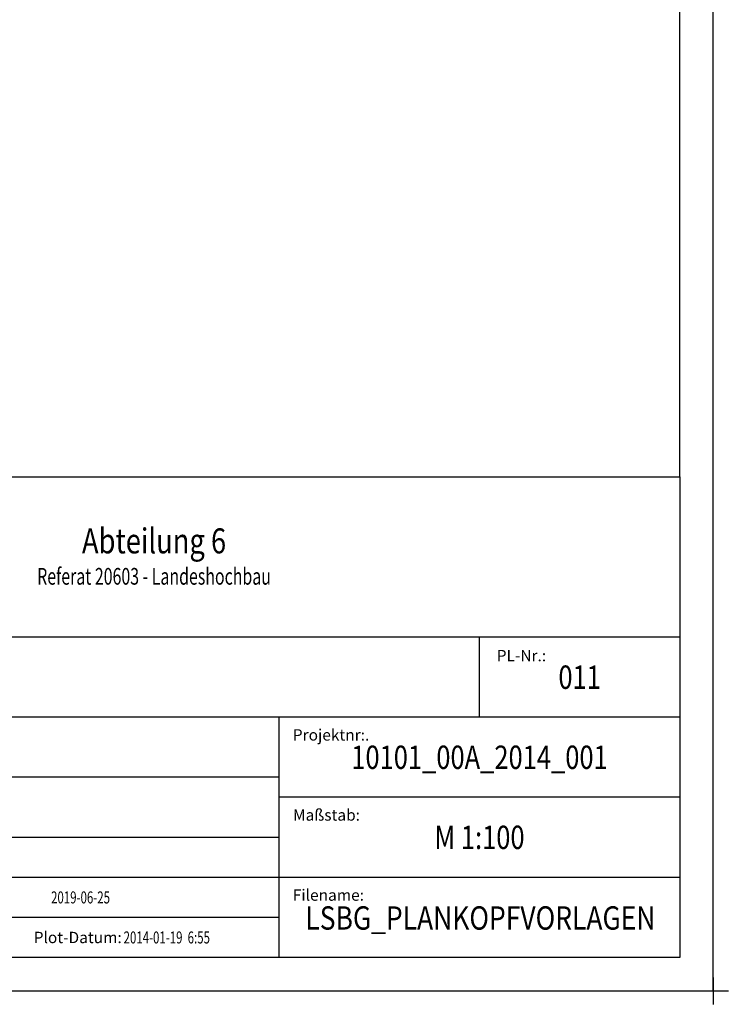
# Paper-space layout 'Plankoepfe (EIN-POL-FM)' of a CAD drawing. Units: millimetres. Extents: x -213 to 883, y 7 to 1095.
# Drawn here: x -95 to 11, y 298 to 445 of the extents above; entities that cross this region are included whole.
import ezdxf
from ezdxf.enums import TextEntityAlignment as Align

# ---------------------------------------------------------------- set-up
doc = ezdxf.new("R2010")
doc.units = ezdxf.units.MM
for name, color, linetype in [('A-PLKOPF-B-------0--', 7, 'Continuous'), ('A-PLKOPF-L-------0--', 7, 'Continuous'), ('A-PLKOPFT--------0--', 7, 'Continuous'), ('A-PLPDATT--------0--', 7, 'Continuous'), ('A-PLPLINT--------0--', 7, 'Continuous'), ('L-PLKOPFT2-T', 7, 'Continuous'), ('L-PLKOPFT3-T', 7, 'Continuous')]:
    doc.layers.add(name, color=color, linetype=linetype)
doc.styles.add('BE_OENORM_PLANKOPF', font='arial.ttf')
doc.styles.add('LS_BE-Plan01', font='simplex.shx', dxfattribs={"width": 0.7})
doc.styles.add('LS_BE-PLK01', font='simplex.shx', dxfattribs={"width": 0.8})
doc.styles.add('LS_BE-PLK02', font='arial.ttf', dxfattribs={"width": 0.8})

# ---------------------------------------------------------------- blocks, each defined once
blk = doc.blocks.new('L_PL_PLANKOPF-2015')
at = {"layer": 'A-PLKOPF-L-------0--'}
for p, q in [((-185, 77), (-5, 77)), ((-5, 77), (-5, 5)), ((-5, 53), (-185, 53)), ((-35, 41), (-35, 53)), ((-5, 41), (-185, 41)), ((-65, 5), (-65, 41)), ((-65, 32), (-185, 32)), ((-5, 29), (-65, 29)), ((-65, 23), (-185, 23)), ((-5, 17), (-185, 17)), ((-65, 11), (-185, 11)), ((-5, 5), (-185, 5))]:
    blk.add_line(p, q, dxfattribs=at)
at = {"layer": 'Defpoints', "color": 1}
for p, q in [((0, 2.02), (0, -2.02)), ((-2.27, 0), (2.27, 0))]:
    blk.add_line(p, q, dxfattribs=at)
at = {"layer": 'A-PLKOPFT--------0--', "style": 'BE_OENORM_PLANKOPF'}
for s, p in [('PL-Nr.:', (-32.42, 50.23)), ('Projektnr:.', (-62.96, 38.35)), ('Maßstab:', (-62.93, 26.35)), ('Filename:  ', (-62.96, 14.35)), ('Plot-Datum:', (-101.77, 8))]:
    blk.add_text(s, height=1.7, dxfattribs=at).set_placement(p, align=Align.MIDDLE_LEFT)
at = {"layer": 'A-PLPDATT--------0--', "style": 'LS_BE-PLK02', "width": 0.8}
blk.add_attdef('PLAN_PROJEKT', text='', height=5, dxfattribs=at).set_placement((-166.45, 47), align=Align.MIDDLE_LEFT)
at = {"layer": 'A-PLPLINT--------0--'}
for tag, height, style, width, p in [('PLAN_ABTEILUNG', 3.75, 'LS_BE-PLK02', 0.8, (-83.74, 67.42)), ('PLAN_REFERAT', 2.5, 'LS_BE-PLK01', 0.7, (-83.74, 62.11)), ('PLAN_NR', 3.5, 'LS_BE-PLK02', 0.8, (-20, 47)), ('PLAN_PROJEKTNR', 3.5, 'LS_BE-PLK02', 0.8, (-35, 35)), ('PLAN_MASSTAB', 3.5, 'LS_BE-PLK02', 0.8, (-35, 23))]:
    blk.add_attdef(tag, text='', height=height, dxfattribs=dict(at, style=style, width=width)).set_placement(p, align=Align.MIDDLE_CENTER)
for tag, height, style, width, p in [('PLAN_INHALT', 3.5, 'LS_BE-PLK02', 0.8, (-166.45, 36.5)), ('PLAN_ART', 3.5, 'LS_BE-PLK02', 0.8, (-166.45, 27.5)), ('PLAN_VERFASSER', 1.8, 'LS_BE-Plan01', 0.7, (-164.54, 20)), ('PLAN_VERFASSER_EXTERN', 1.8, 'LS_BE-Plan01', 0.7, (-99.17, 20)), ('PLAN_DATUM', 1.8, 'LS_BE-Plan01', 0.7, (-99.17, 14)), ('PLAN_GROEßE', 1.8, 'LS_BE-Plan01', 0.7, (-164.54, 8)), ('PLAN_PLOTSTIL', 1.8, 'LS_BE-Plan01', 0.7, (-126.16, 8)), ('PLAN_PLOT_DATUM', 1.8, 'LS_BE-Plan01', 0.7, (-88.31, 8))]:
    blk.add_attdef(tag, text='', height=height, dxfattribs=dict(at, style=style, width=width)).set_placement(p, align=Align.MIDDLE_LEFT)
at = {"layer": 'A-PLPLINT--------0--', "style": 'LS_BE-PLK01', "width": 0.743745}
blk.add_attdef('PLAN_NAME', text='', height=3.5, dxfattribs=at).set_placement((-61.08, 9.16), (-8.64, 9.16), align=Align.FIT)

psp = doc.layouts.new('Plankoepfe (EIN-POL-FM)')

# ---------------------------------------------------------------- linework, layer by layer
at = {"layer": 'A-PLKOPF-L-------0--'}
for p, q in [((9.11, 299.89), (9.11, 596.89)), ((4.11, 376.89), (4.11, 591.89)), ((-175.89, 376.89), (4.11, 376.89)), ((-200.89, 299.89), (9.11, 299.89))]:
    psp.add_line(p, q, dxfattribs=at)

# ---------------------------------------------------------------- block references
at = {"layer": 'A-PLKOPF-B-------0--'}
ref = psp.add_blockref('L_PL_PLANKOPF-2015', (9.11, 299.89), dxfattribs=at)
ref.add_attrib('PLAN_NR', '011', dxfattribs={"layer": 'L-PLKOPFT3-T', "height": 3.5, "style": 'LS_BE-PLK02', "width": 0.8}).set_placement((-10.89, 346.89), align=Align.MIDDLE_CENTER)
ref.add_attrib('PLAN_PROJEKTNR', '10101_00A_2014_001', dxfattribs={"layer": 'L-PLKOPFT3-T', "height": 3.5, "style": 'LS_BE-PLK02', "width": 0.8}).set_placement((-25.89, 334.89), align=Align.MIDDLE_CENTER)
ref.add_attrib('PLAN_NAME', 'LSBG_PLANKOPFVORLAGEN', dxfattribs={"layer": 'L-PLKOPFT3-T', "height": 3.5, "style": 'LS_BE-PLK01', "width": 0.743745}).set_placement((-51.97, 309.06), (0.46, 309.06), align=Align.FIT)
ref.add_attrib('PLAN_MASSTAB', 'M 1:100', dxfattribs={"layer": 'L-PLKOPFT3-T', "height": 3.5, "style": 'LS_BE-PLK02', "width": 0.8}).set_placement((-25.89, 322.89), align=Align.MIDDLE_CENTER)
ref.add_attrib('PLAN_DATUM', '2019-06-25', dxfattribs={"layer": 'L-PLKOPFT2-T', "height": 1.8, "style": 'LS_BE-Plan01', "width": 0.7}).set_placement((-90.06, 313.89), align=Align.MIDDLE_LEFT)
ref.add_attrib('PLAN_ABTEILUNG', 'Abteilung 6', dxfattribs={"layer": 'L-PLKOPFT3-T', "height": 3.75, "style": 'LS_BE-PLK02', "width": 0.8}).set_placement((-74.64, 367.31), align=Align.MIDDLE_CENTER)
ref.add_attrib('PLAN_REFERAT', 'Referat 20603 - Landeshochbau', dxfattribs={"layer": 'L-PLKOPFT3-T', "height": 2.5, "style": 'LS_BE-PLK01', "width": 0.7}).set_placement((-74.64, 362), align=Align.MIDDLE_CENTER)
ref.add_attrib('PLAN_PLOT_DATUM', '2014-01-19  6:55', dxfattribs={"layer": 'L-PLKOPFT2-T', "height": 1.8, "style": 'LS_BE-Plan01', "width": 0.7}).set_placement((-79.2, 307.89), align=Align.MIDDLE_LEFT)

doc.saveas('drawing.dxf')
